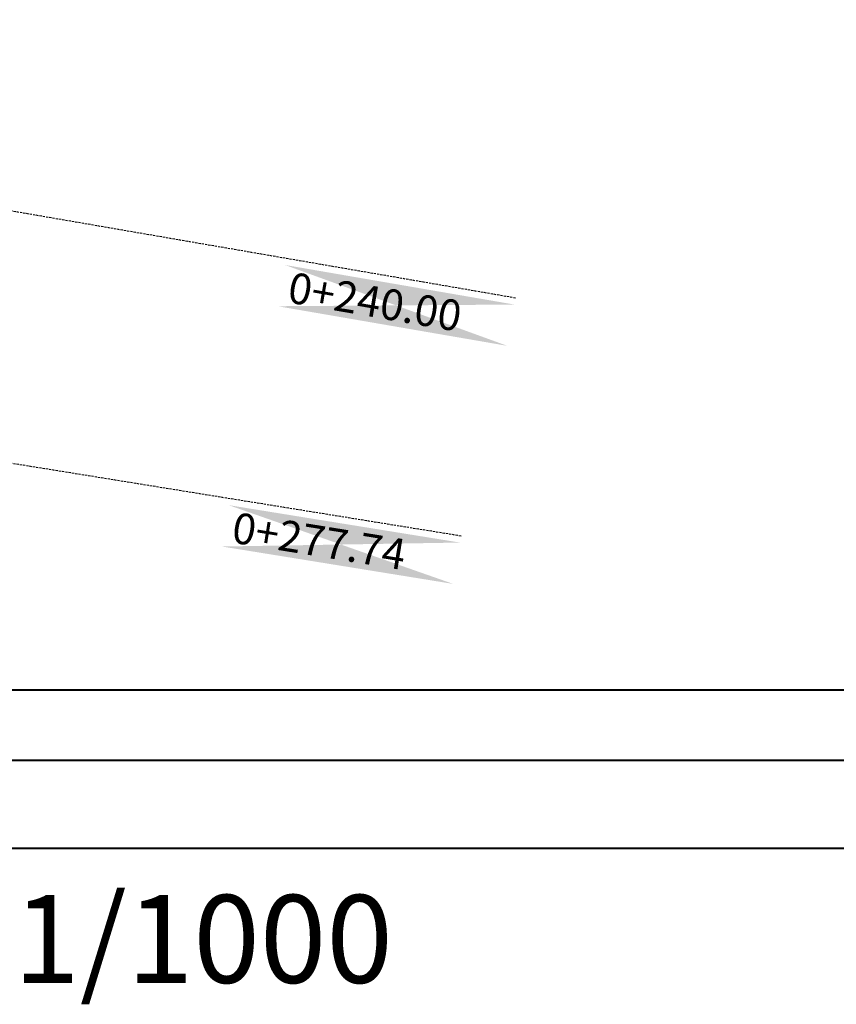
# Model space of a CAD drawing. Units: metres. Extents: x -5 to 4227, y -31 to 1890.
# Drawn here: x 818 to 911, y -31 to 81 of the extents above; entities that cross this region are included whole.
import ezdxf

# ---------------------------------------------------------------- set-up
doc = ezdxf.new("R2010")
doc.units = ezdxf.units.M
doc.linetypes.add('HIDDEN', pattern=[0.375, 0.25, -0.125])
for name, color, linetype in [('C-ROAD-SAMP', 150, 'HIDDEN'), ('C-ROAD-SAMP-TEXT', 11, 'Continuous'), ('l ferra norte', 7, 'Continuous'), ('TEXTO', 7, 'Continuous'), ('Viewport8ForCustomObjects_0', 7, 'Continuous')]:
    doc.layers.add(name, color=color, linetype=linetype)
doc.layers.add('fino', color=253, linetype='Continuous', lineweight=15)
doc.layers.add('muros', color=250, linetype='Continuous', lineweight=40)
doc.styles.get("Standard").update_dxf_attribs({"font": 'simplex.shx'})

# ---------------------------------------------------------------- blocks, each defined once
blk = doc.blocks.new('*E17')
at = {"layer": 'C-ROAD-SAMP', "elevation": 0}
for points in [[(819.5, 32.54), (11.44, 171.99), (9.47, 172.33)], [(813.29, 5.45), (5.24, 136.05), (3.27, 136.39)]]:
    blk.add_lwpolyline(points, dxfattribs=at)
at = {"layer": 'C-ROAD-SAMP-TEXT', "color": 7, "linetype": 'Continuous', "true_color": 0xffffff}
for points in [[(793.23, 36.31, 0), (819.37, 31.8, 0), (818.56, 27.1, 0), (792.42, 31.61, 0)], [(786.83, 8.97, 0), (813.17, 4.71, 0), (812.41, 0, 0), (786.07, 4.26, 0)]]:
    blk.add_solid(points, dxfattribs=at)
at = {"layer": 'C-ROAD-SAMP-TEXT', "linetype": 'Continuous', "oblique": 360}
for s, rotation, p in [('0+240.00', 350.2083, (793.4, 32.08, 0)), ('0+277.74', 350.819, (787.04, 4.74, 0))]:
    blk.add_text(s, height=3.5, rotation=rotation, dxfattribs=at).set_placement(p)

msp = doc.modelspace()

# ---------------------------------------------------------------- linework, layer by layer
at = {"layer": 'fino', "color": 7}
msp.add_line((1042.4008953, -2.8409092), (4.8453445, -2.8409092), dxfattribs=at)
at = {"layer": 'l ferra norte', "linetype": 'Continuous'}
msp.add_lwpolyline([(16.8453445, 5.1590908), (935.7900537, 5.1590908), (935.7900537, 519.6590908), (16.8453445, 519.6590908)], close=True, dxfattribs=at)
at = {"layer": 'muros', "color": 7}
msp.add_line((1034.4008953, 5.1590908), (16.8453445, 5.1590908), dxfattribs=at)
at = {"layer": 'muros', "color": 7, "flags": 128}
for points in [[(-5.1546555, 537.6590908), (1052.4008953, 537.6590908), (1052.4008953, -12.8409092), (-5.1546555, -12.8409092)], [(4.8453445, 527.6590908), (1042.4008953, 527.6590908), (1042.4008953, -2.8409092), (4.8453445, -2.8409092)]]:
    msp.add_lwpolyline(points, close=True, dxfattribs=at)

# ---------------------------------------------------------------- block references
at = {"layer": 'Viewport8ForCustomObjects_0'}
msp.add_blockref('*E17', (55.198287, 17.2591288, -160.1149686), dxfattribs=at)

# ---------------------------------------------------------------- texts
at = {"layer": 'TEXTO', "insert": (817.5272501, -23.1471238), "char_height": 10, "width": 257.96604003, "attachment_point": 5}
msp.add_mtext('{\\fVerdana|b0|i0|c0|p34;escala 1/1000}', dxfattribs=at)

doc.saveas('drawing.dxf')
